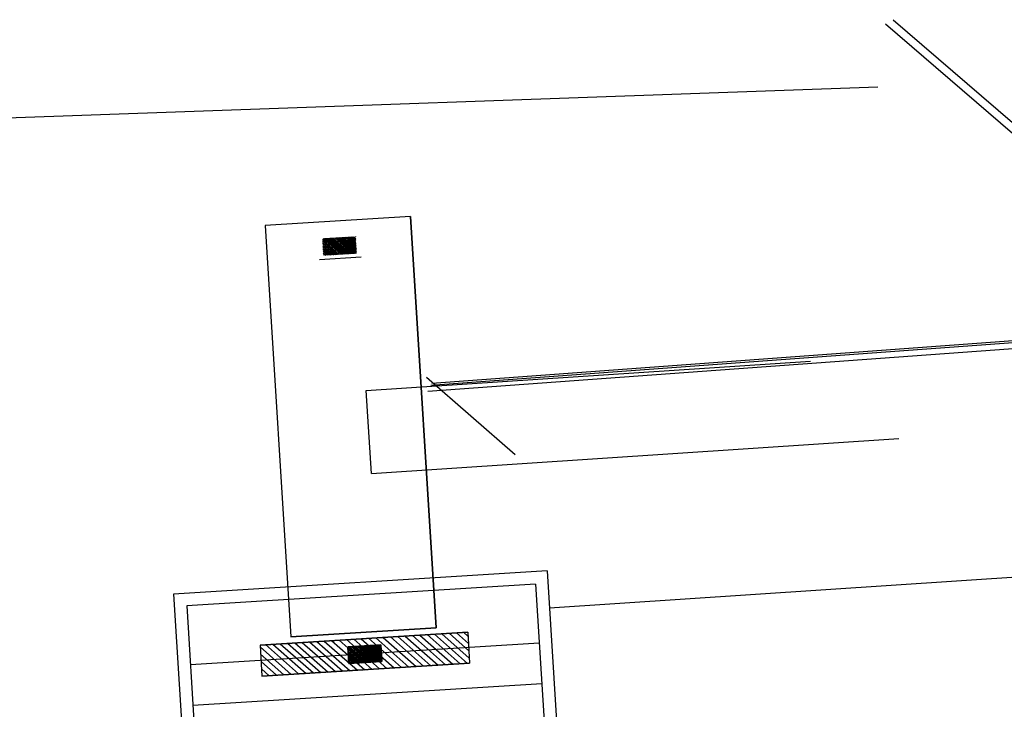
# Model space of a CAD drawing. Extents: x 978 to 1748, y 712 to 1295.
# Drawn here: x 1065 to 1089, y 937 to 954 of the extents above; entities that cross this region are included whole.
import ezdxf

# ---------------------------------------------------------------- set-up
doc = ezdxf.new("R2010")
doc.units = 0
doc.header["$MEASUREMENT"] = 0
doc.layers.add('A-URBA', color=7, linetype='CONTINUOUS')
doc.layers.add('POINTS', color=7, linetype='CONTINUOUS')
doc.layers.add('Muro de jardin', color=40, linetype='CONTINUOUS', lineweight=9)

msp = doc.modelspace()

# ---------------------------------------------------------------- linework, layer by layer
at = {"layer": 'A-URBA', "lineweight": 25}
for p, q in [((1041.26871, 950.37889, -0.0004), (1086.01979, 951.96546, -0.0004)), ((1074.92843, 951.51626, -0.0004), (1074.92843, 951.51626, -0.0004))]:
    msp.add_line(p, q, dxfattribs=at)
at = {"layer": 'Muro de jardin', "lineweight": 25}
for p, q in [((1086.39134, 953.58039), (1097.42859, 944.05096)), ((1097.36784, 943.83918), (1086.20563, 953.4765)), ((1091.34369, 945.96829), (1075.28046, 944.79031)), ((1091.35889, 946.01954), (1075.30678, 944.84238)), ((1091.30112, 945.82479), (1075.20654, 944.64452))]:
    msp.add_line(p, q, dxfattribs=at)
at = {"layer": 'POINTS', "color": 7, "lineweight": 25}
for p, q in [((1074.79765, 948.85126, -0.0004), (1071.30437, 948.63455, -0.0004)), ((1074.79765, 948.85126, -0.0004), (1075.41062, 938.97025, -0.0004)), ((1074.79765, 948.85126, -0.0004), (1075.41062, 938.97025, -0.0004)), ((1074.79765, 948.85126, -0.0004), (1075.41062, 938.97025, -0.0004)), ((1075.41062, 938.97025, -0.0004), (1074.79765, 948.85126, -0.0004)), ((1071.30437, 948.63455, -0.0004), (1071.91733, 938.75354, -0.0004)), ((1071.30437, 948.63455, -0.0004), (1071.91733, 938.75354, -0.0004)), ((1071.30437, 948.63455, -0.0004), (1071.91733, 938.75354, -0.0004)), ((1071.30437, 948.63455, -0.0004), (1071.91733, 938.75354, -0.0004)), ((1072.67777, 948.29913, -0.0004), (1073.08077, 947.94321, -0.0004)), ((1072.69206, 948.31987, -0.0004), (1073.11606, 947.9454, -0.0004)), ((1072.72645, 948.322, -0.0004), (1073.42511, 948.36534, -0.0004)), ((1072.72645, 948.322, -0.0004), (1072.75121, 947.92277, -0.0004)), ((1072.72735, 948.32206, -0.0004), (1073.15135, 947.94759, -0.0004)), ((1072.76263, 948.32424, -0.0004), (1073.18663, 947.94978, -0.0004)), ((1072.79792, 948.32643, -0.0004), (1073.22192, 947.95197, -0.0004)), ((1072.83321, 948.32862, -0.0004), (1073.25721, 947.95416, -0.0004)), ((1072.8685, 948.33081, -0.0004), (1073.2925, 947.95635, -0.0004)), ((1072.90378, 948.333, -0.0004), (1073.32778, 947.95853, -0.0004)), ((1072.93907, 948.33519, -0.0004), (1073.36307, 947.96072, -0.0004)), ((1072.97436, 948.33738, -0.0004), (1073.39836, 947.96291, -0.0004)), ((1073.00965, 948.33957, -0.0004), (1073.43365, 947.9651, -0.0004)), ((1073.04493, 948.34176, -0.0004), (1073.46893, 947.96729, -0.0004)), ((1073.08022, 948.34395, -0.0004), (1073.4995, 947.97365, -0.0004)), ((1073.11551, 948.34613, -0.0004), (1073.49731, 948.00894, -0.0004)), ((1073.1508, 948.34832, -0.0004), (1073.49512, 948.04422, -0.0004)), ((1073.18608, 948.35051, -0.0004), (1073.49293, 948.07951, -0.0004)), ((1073.22137, 948.3527, -0.0004), (1073.49074, 948.1148, -0.0004)), ((1073.25666, 948.35489, -0.0004), (1073.48855, 948.15009, -0.0004)), ((1073.29195, 948.35708, -0.0004), (1073.48637, 948.18537, -0.0004)), ((1073.32723, 948.35927, -0.0004), (1073.48418, 948.22066, -0.0004)), ((1073.36252, 948.36146, -0.0004), (1073.48199, 948.25595, -0.0004)), ((1073.39781, 948.36365, -0.0004), (1073.4798, 948.29124, -0.0004)), ((1073.42511, 948.36534, -0.0004), (1073.44987, 947.96611, -0.0004)), ((1073.4331, 948.36584, -0.0004), (1073.47761, 948.32652, -0.0004)), ((1073.46838, 948.36803, -0.0004), (1073.47542, 948.36181, -0.0004)), ((1072.67996, 948.26384, -0.0004), (1073.04548, 947.94102, -0.0004)), ((1072.68215, 948.22856, -0.0004), (1073.0102, 947.93883, -0.0004)), ((1072.68434, 948.19327, -0.0004), (1072.97491, 947.93664, -0.0004)), ((1072.68653, 948.15798, -0.0004), (1072.93962, 947.93445, -0.0004)), ((1072.68872, 948.12269, -0.0004), (1072.90433, 947.93227, -0.0004)), ((1072.69091, 948.08741, -0.0004), (1072.86905, 947.93008, -0.0004)), ((1072.69309, 948.05212, -0.0004), (1072.83376, 947.92789, -0.0004)), ((1073.60578, 947.87559, -0.0004), (1072.60769, 947.81367, -0.0004)), ((1072.69528, 948.01683, -0.0004), (1072.79847, 947.9257, -0.0004)), ((1072.69747, 947.98154, -0.0004), (1072.76318, 947.92351, -0.0004)), ((1072.69966, 947.94626, -0.0004), (1072.7279, 947.92132, -0.0004)), ((1073.49978, 947.9692, -0.0004), (1072.70131, 947.91967, -0.0004)), ((1073.44987, 947.96611, -0.0004), (1072.75121, 947.92277, -0.0004)), ((1073.72653, 944.67155, -0.0004), (1084.40314, 945.37851, -0.0004)), ((1075.1806, 944.99557, -0.0004), (1077.30837, 943.13209, -0.0004)), ((1073.85867, 942.67592, -0.0004), (1073.72653, 944.67155, -0.0004)), ((1073.85867, 942.67592, -0.0004), (1086.53092, 943.51503, -0.0004)), ((1078.08104, 940.33822, -0.0004), (1069.09831, 939.78097, -0.0004)), ((1078.08104, 940.33822, -0.0004), (1078.41539, 934.94858, -0.0004)), ((1078.13605, 939.45149, -0.0004), (1090.25452, 940.25393, -0.0004)), ((1078.13605, 939.45149, -0.0004), (1090.25452, 940.25393, -0.0004)), ((1077.80019, 940.02022, -0.0004), (1069.41631, 939.50012, -0.0004)), ((1077.80019, 940.02022, -0.0004), (1078.09739, 935.22943, -0.0004)), ((1069.09831, 939.78097, -0.0004), (1069.43266, 934.39133, -0.0004)), ((1069.41631, 939.50012, -0.0004), (1069.71351, 934.70933, -0.0004)), ((1076.16847, 938.86697, -0.0004), (1071.17806, 938.5574, -0.0004)), ((1071.17806, 938.5574, -0.0004), (1076.16847, 938.86697, -0.0004)), ((1076.16847, 938.86697, -0.0004), (1071.17806, 938.5574, -0.0004)), ((1071.17806, 938.5574, -0.0004), (1076.16847, 938.86697, -0.0004)), ((1075.41062, 938.97025, -0.0004), (1071.91733, 938.75354, -0.0004)), ((1071.91733, 938.75354, -0.0004), (1075.41062, 938.97025, -0.0004)), ((1071.91733, 938.75354, -0.0004), (1075.41062, 938.97025, -0.0004)), ((1075.41062, 938.97025, -0.0004), (1071.91733, 938.75354, -0.0004)), ((1075.36951, 938.81741, -0.0004), (1076.1645, 938.11529, -0.0004)), ((1075.54594, 938.82836, -0.0004), (1076.20709, 938.24445, -0.0004)), ((1075.72238, 938.8393, -0.0004), (1076.19614, 938.42089, -0.0004)), ((1075.89882, 938.85025, -0.0004), (1076.1852, 938.59733, -0.0004)), ((1076.07526, 938.86119, -0.0004), (1076.17425, 938.77376, -0.0004)), ((1076.16847, 938.86697, -0.0004), (1076.2149, 938.11841, -0.0004)), ((1076.16847, 938.86697, -0.0004), (1076.2149, 938.11841, -0.0004)), ((1076.16847, 938.86697, -0.0004), (1076.2149, 938.11841, -0.0004)), ((1076.16847, 938.86697, -0.0004), (1076.2149, 938.11841, -0.0004)), ((1077.88842, 938.59795, -0.0004), (1069.50454, 938.07786, -0.0004)), ((1071.48788, 938.57661, -0.0004), (1072.28288, 937.87449, -0.0004)), ((1071.66432, 938.58756, -0.0004), (1072.45932, 937.88544, -0.0004)), ((1071.84076, 938.59851, -0.0004), (1072.63575, 937.89638, -0.0004)), ((1072.01719, 938.60945, -0.0004), (1072.81219, 937.90733, -0.0004)), ((1072.19363, 938.6204, -0.0004), (1072.98863, 937.91827, -0.0004)), ((1072.37007, 938.63134, -0.0004), (1073.16507, 937.92922, -0.0004)), ((1072.54651, 938.64229, -0.0004), (1073.3415, 937.94016, -0.0004)), ((1072.72294, 938.65323, -0.0004), (1073.51794, 937.95111, -0.0004)), ((1072.89938, 938.66418, -0.0004), (1073.69438, 937.96205, -0.0004)), ((1073.07582, 938.67512, -0.0004), (1073.87082, 937.973, -0.0004)), ((1073.25226, 938.68607, -0.0004), (1074.04725, 937.98394, -0.0004)), ((1073.42869, 938.69701, -0.0004), (1074.22369, 937.99489, -0.0004)), ((1073.60513, 938.70796, -0.0004), (1074.40013, 938.00583, -0.0004)), ((1073.78157, 938.7189, -0.0004), (1074.57657, 938.01678, -0.0004)), ((1073.95801, 938.72985, -0.0004), (1074.753, 938.02772, -0.0004)), ((1074.13444, 938.74079, -0.0004), (1074.92944, 938.03867, -0.0004)), ((1074.31088, 938.75174, -0.0004), (1075.10588, 938.04961, -0.0004)), ((1074.48732, 938.76268, -0.0004), (1075.28232, 938.06056, -0.0004)), ((1074.66376, 938.77363, -0.0004), (1075.45875, 938.07151, -0.0004)), ((1074.84019, 938.78457, -0.0004), (1075.63519, 938.08245, -0.0004)), ((1075.01663, 938.79552, -0.0004), (1075.81163, 938.0934, -0.0004)), ((1075.19307, 938.80647, -0.0004), (1075.98807, 938.10434, -0.0004)), ((1071.17806, 938.5574, -0.0004), (1071.2245, 937.80883, -0.0004)), ((1071.17806, 938.5574, -0.0004), (1071.2245, 937.80883, -0.0004)), ((1071.17806, 938.5574, -0.0004), (1071.2245, 937.80883, -0.0004)), ((1071.17806, 938.5574, -0.0004), (1071.2245, 937.80883, -0.0004)), ((1071.18073, 938.51434, -0.0004), (1071.93, 937.8526, -0.0004)), ((1071.19168, 938.3379, -0.0004), (1071.75357, 937.84165, -0.0004)), ((1071.31144, 938.56567, -0.0004), (1072.10644, 937.86355, -0.0004)), ((1074.08333, 938.56229, -0.0004), (1073.28487, 938.51275, -0.0004)), ((1073.28487, 938.51275, -0.0004), (1074.08333, 938.56229, -0.0004)), ((1074.08333, 938.56229, -0.0004), (1073.28487, 938.51275, -0.0004)), ((1073.28487, 938.51275, -0.0004), (1074.08333, 938.56229, -0.0004)), ((1073.28487, 938.51275, -0.0004), (1073.30963, 938.11352, -0.0004)), ((1073.30963, 938.11352, -0.0004), (1073.28487, 938.51275, -0.0004)), ((1073.28487, 938.51275, -0.0004), (1073.30963, 938.11352, -0.0004)), ((1073.30963, 938.11352, -0.0004), (1073.28487, 938.51275, -0.0004)), ((1073.28633, 938.4892, -0.0004), (1073.68532, 938.13683, -0.0004)), ((1073.28852, 938.45392, -0.0004), (1073.65003, 938.13464, -0.0004)), ((1073.29071, 938.41863, -0.0004), (1073.61474, 938.13245, -0.0004)), ((1073.29289, 938.38334, -0.0004), (1073.57945, 938.13026, -0.0004)), ((1073.29508, 938.34805, -0.0004), (1073.54417, 938.12807, -0.0004)), ((1073.29661, 938.51348, -0.0004), (1073.7206, 938.13902, -0.0004)), ((1073.33189, 938.51567, -0.0004), (1073.75589, 938.14121, -0.0004)), ((1073.36718, 938.51786, -0.0004), (1073.79118, 938.14339, -0.0004)), ((1073.40247, 938.52005, -0.0004), (1073.82647, 938.14558, -0.0004)), ((1073.43776, 938.52224, -0.0004), (1073.86175, 938.14777, -0.0004)), ((1073.47304, 938.52443, -0.0004), (1073.89704, 938.14996, -0.0004)), ((1073.50833, 938.52662, -0.0004), (1073.93233, 938.15215, -0.0004)), ((1073.54362, 938.52881, -0.0004), (1073.96762, 938.15434, -0.0004)), ((1073.57891, 938.53099, -0.0004), (1074.0029, 938.15653, -0.0004)), ((1073.61419, 938.53318, -0.0004), (1074.03819, 938.15872, -0.0004)), ((1073.64948, 938.53537, -0.0004), (1074.07348, 938.16091, -0.0004)), ((1073.68477, 938.53756, -0.0004), (1074.10806, 938.16372, -0.0004)), ((1073.72006, 938.53975, -0.0004), (1074.10587, 938.19901, -0.0004)), ((1073.75534, 938.54194, -0.0004), (1074.10368, 938.2343, -0.0004)), ((1073.79063, 938.54413, -0.0004), (1074.10149, 938.26958, -0.0004)), ((1073.82592, 938.54632, -0.0004), (1074.0993, 938.30487, -0.0004)), ((1073.86121, 938.54851, -0.0004), (1074.09711, 938.34016, -0.0004)), ((1073.89649, 938.5507, -0.0004), (1074.09492, 938.37545, -0.0004)), ((1073.93178, 938.55289, -0.0004), (1074.09273, 938.41074, -0.0004)), ((1073.96707, 938.55507, -0.0004), (1074.09054, 938.44602, -0.0004)), ((1074.00236, 938.55726, -0.0004), (1074.08836, 938.48131, -0.0004)), ((1074.03764, 938.55945, -0.0004), (1074.08617, 938.5166, -0.0004)), ((1074.07293, 938.56164, -0.0004), (1074.08398, 938.55189, -0.0004)), ((1074.1081, 938.16305, -0.0004), (1074.08333, 938.56229, -0.0004)), ((1074.08333, 938.56229, -0.0004), (1074.1081, 938.16305, -0.0004)), ((1074.1081, 938.16305, -0.0004), (1074.08333, 938.56229, -0.0004)), ((1074.08333, 938.56229, -0.0004), (1074.1081, 938.16305, -0.0004)), ((1071.20262, 938.16146, -0.0004), (1071.57713, 937.83071, -0.0004)), ((1076.2149, 938.11841, -0.0004), (1071.2245, 937.80883, -0.0004)), ((1071.2245, 937.80883, -0.0004), (1076.2149, 938.11841, -0.0004)), ((1076.2149, 938.11841, -0.0004), (1071.2245, 937.80883, -0.0004)), ((1071.2245, 937.80883, -0.0004), (1076.2149, 938.11841, -0.0004)), ((1073.29727, 938.31277, -0.0004), (1073.50888, 938.12588, -0.0004)), ((1073.29946, 938.27748, -0.0004), (1073.47359, 938.12369, -0.0004)), ((1073.30165, 938.24219, -0.0004), (1073.4383, 938.1215, -0.0004)), ((1073.30384, 938.2069, -0.0004), (1073.40302, 938.11931, -0.0004)), ((1073.30603, 938.17162, -0.0004), (1073.36773, 938.11713, -0.0004)), ((1073.30822, 938.13633, -0.0004), (1073.33244, 938.11494, -0.0004)), ((1073.30963, 938.11352, -0.0004), (1074.1081, 938.16305, -0.0004)), ((1074.1081, 938.16305, -0.0004), (1073.30963, 938.11352, -0.0004)), ((1073.30963, 938.11352, -0.0004), (1074.1081, 938.16305, -0.0004)), ((1074.1081, 938.16305, -0.0004), (1073.30963, 938.11352, -0.0004)), ((1071.21357, 937.98503, -0.0004), (1071.40069, 937.81976, -0.0004)), ((1077.94879, 937.62482, -0.0004), (1069.56491, 937.10473, -0.0004))]:
    msp.add_line(p, q, dxfattribs=at)

doc.saveas('drawing.dxf')
